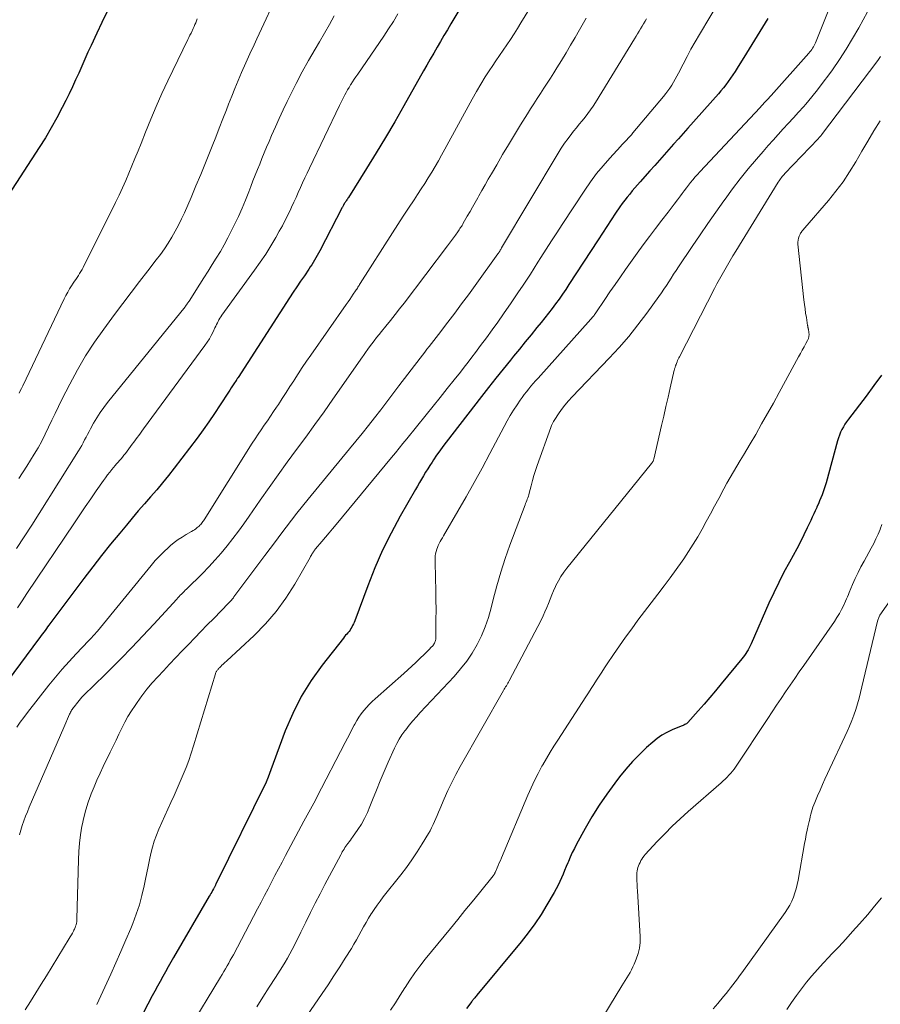
# Model space of a CAD drawing. Units: feet. Extents: x 2015000 to 2020026, y 535000 to 540000.
# Drawn here: x 2015637 to 2015756, y 536957 to 537093 of the extents above; entities that cross this region are included whole.
import ezdxf

# ---------------------------------------------------------------- set-up
doc = ezdxf.new("R2010")
doc.units = ezdxf.units.FT
doc.header["$LTSCALE"] = 100
doc.header["$MEASUREMENT"] = 0
doc.layers.add('CONTOUR INDEX', color=32, linetype='Continuous', lineweight=25)
doc.layers.add('CONTOUR INTERMEDIATE', color=40, linetype='Continuous', lineweight=15)

msp = doc.modelspace()

# ---------------------------------------------------------------- linework, layer by layer
at = {"layer": 'CONTOUR INDEX', "flags": 128}
for points, elevation in [([(2015699.81, 537098.25), (2015696.36, 537092.45), (2015695.88, 537091.65), (2015695.4, 537090.84), (2015694.93, 537090.03), (2015694.46, 537089.23), (2015694, 537088.42), (2015693.53, 537087.61), (2015693.07, 537086.79), (2015692.61, 537085.98), (2015689.87, 537081.14), (2015688.62, 537078.97), (2015687.36, 537076.81), (2015686.06, 537074.67), (2015684.75, 537072.54), (2015682.24, 537068.53), (2015682.16, 537068.41), (2015682.09, 537068.3), (2015682.01, 537068.19), (2015681.94, 537068.07), (2015681.86, 537067.97), (2015681.82, 537067.91), (2015681.78, 537067.85), (2015681.75, 537067.79), (2015681.71, 537067.73), (2015681.67, 537067.68), (2015681.63, 537067.62), (2015681.6, 537067.56), (2015681.56, 537067.5), (2015681.54, 537067.46), (2015681.49, 537067.37), (2015681.45, 537067.29), (2015681.4, 537067.21), (2015681.36, 537067.13), (2015678.29, 537061.16), (2015678.12, 537060.84), (2015677.94, 537060.51), (2015677.76, 537060.2), (2015677.57, 537059.88), (2015677.38, 537059.57), (2015677.18, 537059.25), (2015676.98, 537058.95), (2015676.77, 537058.64), (2015676.16, 537057.74), (2015675.64, 537056.98), (2015675.14, 537056.22), (2015674.63, 537055.45), (2015674.13, 537054.69), (2015667.03, 537043.72), (2015667, 537043.66), (2015666.96, 537043.61), (2015666.93, 537043.56), (2015666.89, 537043.5), (2015666.86, 537043.45), (2015666.82, 537043.39), (2015666.79, 537043.34), (2015666.75, 537043.28), (2015666.45, 537042.82), (2015666.27, 537042.54), (2015666.08, 537042.25), (2015665.9, 537041.97), (2015665.71, 537041.68), (2015664.56, 537039.91), (2015663.79, 537038.75), (2015663, 537037.6), (2015662.19, 537036.47), (2015661.36, 537035.35), (2015658.2, 537031.18), (2015657.42, 537030.17), (2015656.62, 537029.17), (2015655.8, 537028.19), (2015654.96, 537027.22), (2015654.11, 537026.26), (2015653.27, 537025.3), (2015652.44, 537024.32), (2015651.62, 537023.34), (2015650.71, 537022.25), (2015649.45, 537020.7), (2015648.2, 537019.15), (2015646.98, 537017.57), (2015645.77, 537015.98), (2015640.95, 537009.54), (2015640.77, 537009.3), (2015640.59, 537009.06), (2015640.41, 537008.82), (2015640.23, 537008.58), (2015640.04, 537008.34), (2015639.86, 537008.1), (2015639.68, 537007.86), (2015639.5, 537007.62), (2015631.11, 536996.31)], 820), ([(2015648.92, 537094.1), (2015648.25, 537092.65), (2015647.57, 537091.2), (2015646.77, 537089.49), (2015646.33, 537088.55), (2015645.9, 537087.6), (2015645.48, 537086.64), (2015645.06, 537085.69), (2015644.63, 537084.73), (2015644.2, 537083.78), (2015643.75, 537082.84), (2015643.28, 537081.91), (2015642.78, 537080.92), (2015642.04, 537079.51), (2015641.26, 537078.12), (2015640.45, 537076.75), (2015639.6, 537075.4), (2015635.36, 537068.9)], 840), ([(2015740.06, 537093.21), (2015739.34, 537092.01), (2015738.61, 537090.82), (2015737.87, 537089.63), (2015737.13, 537088.44), (2015735.83, 537086.34), (2015735.54, 537085.88), (2015735.24, 537085.42), (2015734.93, 537084.97), (2015734.61, 537084.52), (2015734.29, 537084.07), (2015733.95, 537083.64), (2015733.6, 537083.22), (2015733.25, 537082.8), (2015729.05, 537078.08), (2015728.39, 537077.34), (2015727.74, 537076.6), (2015727.08, 537075.86), (2015726.43, 537075.13), (2015725.78, 537074.39), (2015725.12, 537073.65), (2015724.47, 537072.92), (2015723.81, 537072.18), (2015722.48, 537070.69), (2015722.11, 537070.27), (2015721.74, 537069.85), (2015721.38, 537069.43), (2015721.02, 537069), (2015720.67, 537068.57), (2015720.33, 537068.13), (2015720, 537067.68), (2015719.68, 537067.23), (2015719.08, 537066.34), (2015718.46, 537065.43), (2015717.85, 537064.52), (2015717.25, 537063.6), (2015716.65, 537062.69), (2015712.64, 537056.51), (2015712.2, 537055.84), (2015711.74, 537055.17), (2015711.28, 537054.51), (2015710.8, 537053.86), (2015710.32, 537053.21), (2015709.83, 537052.57), (2015709.33, 537051.93), (2015708.82, 537051.3), (2015708.23, 537050.58), (2015707.42, 537049.59), (2015706.62, 537048.6), (2015705.81, 537047.61), (2015705.01, 537046.62), (2015704.59, 537046.1), (2015703.58, 537044.85), (2015702.57, 537043.59), (2015701.57, 537042.33), (2015700.58, 537041.06), (2015695.71, 537034.79), (2015695.26, 537034.19), (2015694.82, 537033.59), (2015694.39, 537032.98), (2015693.98, 537032.36), (2015693.77, 537032.03), (2015693.47, 537031.57), (2015693.17, 537031.1), (2015692.88, 537030.63), (2015692.59, 537030.15), (2015692.31, 537029.68), (2015692.03, 537029.2), (2015691.75, 537028.72), (2015691.48, 537028.24), (2015689.39, 537024.58), (2015688.13, 537022.24), (2015686.95, 537019.87), (2015685.89, 537017.44), (2015684.9, 537014.97), (2015683.1, 537010.15), (2015683.02, 537009.93), (2015682.92, 537009.71), (2015682.82, 537009.49), (2015682.71, 537009.27), (2015682.59, 537009.06), (2015682.46, 537008.86), (2015682.32, 537008.68), (2015682.16, 537008.49), (2015682, 537008.32), (2015681.85, 537008.14), (2015681.69, 537007.96), (2015681.54, 537007.77), (2015678.6, 537004.02), (2015677.08, 537001.9), (2015675.71, 536999.69), (2015674.55, 536997.37), (2015673.53, 536994.97), (2015671.03, 536988.23), (2015671.01, 536988.18), (2015670.99, 536988.12), (2015670.97, 536988.07), (2015670.95, 536988.01), (2015670.9, 536987.91), (2015670.88, 536987.87), (2015663.97, 536973.84), (2015663.93, 536973.75), (2015663.89, 536973.67), (2015663.85, 536973.59), (2015663.8, 536973.5), (2015663.76, 536973.42), (2015663.72, 536973.33), (2015663.67, 536973.25), (2015663.63, 536973.17), (2015663.5, 536972.94), (2015663.39, 536972.74), (2015663.28, 536972.54), (2015663.17, 536972.34), (2015663.05, 536972.15), (2015658.13, 536963.72), (2015657.75, 536963.07), (2015657.37, 536962.41), (2015657, 536961.75), (2015656.63, 536961.08), (2015656.26, 536960.42), (2015655.9, 536959.75), (2015655.54, 536959.08), (2015655.19, 536958.41), (2015653.98, 536956.11)], 800), ([(2015755.72, 537044.04), (2015754.7, 537042.58), (2015753.63, 537041.13), (2015751.17, 537037.93), (2015750.93, 537037.6), (2015750.69, 537037.25), (2015750.48, 537036.89), (2015750.28, 537036.52), (2015750.1, 537036.14), (2015749.93, 537035.76), (2015749.8, 537035.36), (2015749.67, 537034.96), (2015748.11, 537029.18), (2015747.99, 537028.75), (2015747.85, 537028.33), (2015747.71, 537027.91), (2015747.55, 537027.5), (2015747.38, 537027.09), (2015747.2, 537026.68), (2015747.03, 537026.27), (2015746.84, 537025.87), (2015746.8, 537025.78), (2015746.6, 537025.33), (2015746.39, 537024.89), (2015746.18, 537024.44), (2015745.98, 537023.99), (2015745.49, 537022.95), (2015745.03, 537021.98), (2015744.56, 537021.03), (2015744.06, 537020.08), (2015743.55, 537019.14), (2015743.04, 537018.24), (2015742.28, 537016.85), (2015741.56, 537015.44), (2015740.87, 537014.01), (2015740.21, 537012.57), (2015737.75, 537006.95), (2015737.62, 537006.68), (2015737.49, 537006.41), (2015737.34, 537006.14), (2015737.19, 537005.88), (2015737.03, 537005.63), (2015736.86, 537005.38), (2015736.68, 537005.14), (2015736.49, 537004.9), (2015733.63, 537001.43), (2015732.86, 537000.5), (2015732.07, 536999.57), (2015731.27, 536998.66), (2015730.47, 536997.74), (2015729.03, 536996.13), (2015728.94, 536996.03), (2015728.84, 536995.95), (2015728.73, 536995.88), (2015728.61, 536995.82), (2015728.49, 536995.76), (2015728.37, 536995.71), (2015728.25, 536995.66), (2015728.13, 536995.61), (2015726.88, 536995.1), (2015726.16, 536994.76), (2015725.46, 536994.38), (2015724.81, 536993.92), (2015724.19, 536993.42), (2015723.34, 536992.65), (2015722.35, 536991.71), (2015721.39, 536990.73), (2015720.49, 536989.69), (2015719.63, 536988.63), (2015718.98, 536987.77), (2015717.87, 536986.25), (2015716.81, 536984.7), (2015715.82, 536983.11), (2015714.88, 536981.48), (2015713.7, 536979.35), (2015713.39, 536978.76), (2015713.09, 536978.17), (2015712.82, 536977.57), (2015712.56, 536976.96), (2015712.48, 536976.78), (2015712.27, 536976.26), (2015712.05, 536975.73), (2015711.84, 536975.21), (2015711.62, 536974.69), (2015711.4, 536974.18), (2015711.16, 536973.67), (2015710.9, 536973.17), (2015710.62, 536972.68), (2015709.61, 536970.97), (2015708.79, 536969.65), (2015707.93, 536968.35), (2015707.01, 536967.1), (2015706.04, 536965.88), (2015699.94, 536958.51), (2015699.85, 536958.39), (2015699.75, 536958.28), (2015699.66, 536958.17), (2015699.56, 536958.05), (2015699.51, 536958), (2015699.44, 536957.91), (2015699.37, 536957.82), (2015699.3, 536957.73), (2015699.23, 536957.64), (2015698.52, 536956.68)], 780)]:
    msp.add_lwpolyline(points, dxfattribs=dict(at, elevation=elevation))
at = {"layer": 'CONTOUR INTERMEDIATE', "flags": 128}
for points, elevation in [([(2015675.95, 537104.05), (2015669.63, 537090.42), (2015669.44, 537090), (2015669.24, 537089.59), (2015669.05, 537089.17), (2015668.85, 537088.75), (2015668.65, 537088.34), (2015668.46, 537087.92), (2015668.27, 537087.5), (2015668.09, 537087.08), (2015667.51, 537085.75), (2015667.04, 537084.66), (2015666.58, 537083.57), (2015666.14, 537082.48), (2015665.7, 537081.37), (2015665.41, 537080.63), (2015664.92, 537079.36), (2015664.43, 537078.1), (2015663.94, 537076.84), (2015663.44, 537075.58), (2015663.17, 537074.89), (2015662.53, 537073.29), (2015661.88, 537071.69), (2015661.21, 537070.11), (2015660.54, 537068.52), (2015659.62, 537066.42), (2015659.23, 537065.56), (2015658.81, 537064.7), (2015658.36, 537063.87), (2015657.89, 537063.04), (2015657.39, 537062.24), (2015656.87, 537061.45), (2015656.32, 537060.68), (2015655.75, 537059.92), (2015654.58, 537058.43), (2015653.42, 537056.93), (2015652.26, 537055.43), (2015651.12, 537053.91), (2015649.99, 537052.39), (2015648.51, 537050.38), (2015647.22, 537048.55), (2015646, 537046.67), (2015644.87, 537044.74), (2015643.81, 537042.77), (2015642.73, 537040.65), (2015642.26, 537039.7), (2015641.8, 537038.75), (2015641.34, 537037.8), (2015640.9, 537036.84), (2015640.44, 537035.88), (2015639.97, 537034.94), (2015639.45, 537034.02), (2015638.91, 537033.11), (2015637.89, 537031.46), (2015636.81, 537029.75)], 832), ([(2015750.1, 537098.5), (2015746.63, 537089.86), (2015746.54, 537089.66), (2015746.45, 537089.47), (2015746.35, 537089.29), (2015746.23, 537089.11), (2015746.11, 537088.93), (2015745.99, 537088.76), (2015745.85, 537088.59), (2015745.71, 537088.43), (2015740.52, 537082.6), (2015740.33, 537082.39), (2015740.14, 537082.18), (2015739.95, 537081.98), (2015739.76, 537081.77), (2015739.57, 537081.56), (2015739.37, 537081.35), (2015739.18, 537081.15), (2015738.99, 537080.94), (2015730.69, 537072.07), (2015730.36, 537071.71), (2015730.04, 537071.35), (2015729.73, 537070.98), (2015729.42, 537070.61), (2015729.12, 537070.23), (2015728.83, 537069.85), (2015728.53, 537069.46), (2015728.25, 537069.07), (2015728, 537068.74), (2015727.59, 537068.18), (2015727.17, 537067.62), (2015726.75, 537067.07), (2015726.33, 537066.52), (2015725.44, 537065.38), (2015724.58, 537064.25), (2015723.73, 537063.12), (2015722.89, 537061.98), (2015722.06, 537060.83), (2015720.46, 537058.6), (2015719.74, 537057.57), (2015719.01, 537056.54), (2015718.3, 537055.51), (2015717.59, 537054.46), (2015716.34, 537052.6), (2015716.26, 537052.49), (2015716.18, 537052.38), (2015716.1, 537052.27), (2015716.02, 537052.16), (2015715.93, 537052.05), (2015715.84, 537051.95), (2015715.75, 537051.84), (2015715.66, 537051.74), (2015708.38, 537043.6), (2015708.05, 537043.23), (2015707.73, 537042.86), (2015707.41, 537042.49), (2015707.09, 537042.12), (2015706.78, 537041.74), (2015706.48, 537041.35), (2015706.19, 537040.95), (2015705.9, 537040.55), (2015705.48, 537039.93), (2015705.01, 537039.21), (2015704.55, 537038.47), (2015704.12, 537037.72), (2015703.7, 537036.96), (2015701.73, 537033.21), (2015700.66, 537031.2), (2015699.58, 537029.21), (2015698.46, 537027.23), (2015697.33, 537025.25), (2015695.34, 537021.84), (2015695.19, 537021.58), (2015695.04, 537021.32), (2015694.9, 537021.07), (2015694.75, 537020.81), (2015694.62, 537020.54), (2015694.5, 537020.27), (2015694.41, 537020), (2015694.32, 537019.71), (2015694.32, 537019.69), (2015694.25, 537019.39), (2015694.21, 537019.09), (2015694.19, 537018.79), (2015694.18, 537018.48), (2015694.26, 537015.9), (2015694.29, 537014.49), (2015694.31, 537013.08), (2015694.32, 537011.67), (2015694.31, 537010.26), (2015694.29, 537007.73), (2015694.28, 537007.59), (2015694.26, 537007.45), (2015694.22, 537007.31), (2015694.17, 537007.18), (2015694.1, 537007.06), (2015694.03, 537006.93), (2015693.95, 537006.82), (2015693.86, 537006.71), (2015693.62, 537006.46), (2015693.41, 537006.23), (2015693.19, 537006), (2015692.97, 537005.77), (2015692.74, 537005.55), (2015692.1, 537004.93), (2015691.55, 537004.4), (2015691, 537003.88), (2015690.43, 537003.37), (2015689.87, 537002.86), (2015685.91, 536999.39), (2015685.5, 536999.01), (2015685.1, 536998.61), (2015684.71, 536998.2), (2015684.34, 536997.78), (2015684, 536997.33), (2015683.67, 536996.87), (2015683.38, 536996.39), (2015683.11, 536995.9), (2015683.02, 536995.73), (2015682.72, 536995.14), (2015682.42, 536994.55), (2015682.11, 536993.96), (2015681.81, 536993.38), (2015677.9, 536985.84), (2015677.68, 536985.42), (2015677.46, 536985), (2015677.23, 536984.59), (2015677, 536984.17), (2015676.76, 536983.76), (2015676.53, 536983.35), (2015676.31, 536982.93), (2015676.08, 536982.51), (2015673.56, 536977.79), (2015673.08, 536976.87), (2015672.59, 536975.96), (2015672.11, 536975.04), (2015671.64, 536974.12), (2015671.16, 536973.2), (2015670.68, 536972.28), (2015670.2, 536971.36), (2015669.72, 536970.44), (2015666.37, 536964.1), (2015666.16, 536963.71), (2015665.95, 536963.32), (2015665.73, 536962.93), (2015665.51, 536962.54), (2015665.29, 536962.15), (2015665.06, 536961.77), (2015664.83, 536961.38), (2015664.6, 536961), (2015660.13, 536953.66)], 796), ([(2015707.78, 537095.52), (2015706.03, 537092.6), (2015705.55, 537091.83), (2015705.07, 537091.07), (2015704.58, 537090.32), (2015704.07, 537089.58), (2015703.56, 537088.84), (2015703.05, 537088.09), (2015702.55, 537087.35), (2015702.05, 537086.6), (2015701.75, 537086.13), (2015701.11, 537085.14), (2015700.5, 537084.14), (2015699.9, 537083.12), (2015699.32, 537082.09), (2015695.53, 537075.17), (2015695.09, 537074.37), (2015694.65, 537073.58), (2015694.19, 537072.8), (2015693.72, 537072.02), (2015693.25, 537071.24), (2015692.77, 537070.47), (2015692.28, 537069.7), (2015691.78, 537068.94), (2015691.28, 537068.2), (2015690.54, 537067.06), (2015689.79, 537065.93), (2015689.06, 537064.79), (2015688.32, 537063.64), (2015683.86, 537056.64), (2015683.78, 537056.52), (2015683.71, 537056.4), (2015683.63, 537056.27), (2015683.55, 537056.15), (2015683.47, 537056.02), (2015683.39, 537055.9), (2015683.31, 537055.78), (2015683.23, 537055.66), (2015682.91, 537055.18), (2015682.67, 537054.82), (2015682.42, 537054.47), (2015682.18, 537054.11), (2015681.93, 537053.75), (2015677.04, 537046.78), (2015676.46, 537045.93), (2015675.88, 537045.08), (2015675.32, 537044.22), (2015674.76, 537043.35), (2015674.71, 537043.26), (2015674.18, 537042.44), (2015673.65, 537041.62), (2015673.12, 537040.8), (2015672.58, 537039.99), (2015672.33, 537039.61), (2015671.91, 537038.99), (2015671.49, 537038.36), (2015671.06, 537037.74), (2015670.63, 537037.13), (2015670.21, 537036.5), (2015669.79, 537035.88), (2015669.38, 537035.25), (2015668.97, 537034.62), (2015662.36, 537024.09), (2015662.27, 537023.95), (2015662.18, 537023.82), (2015662.08, 537023.68), (2015661.98, 537023.55), (2015661.88, 537023.43), (2015661.77, 537023.31), (2015661.65, 537023.19), (2015661.52, 537023.09), (2015661.4, 537022.99), (2015661.21, 537022.85), (2015661.01, 537022.71), (2015660.81, 537022.58), (2015660.6, 537022.46), (2015659.86, 537022.05), (2015659.3, 537021.7), (2015658.75, 537021.34), (2015658.22, 537020.94), (2015657.71, 537020.52), (2015657.41, 537020.26), (2015656.78, 537019.67), (2015656.17, 537019.07), (2015655.59, 537018.44), (2015655.03, 537017.78), (2015647.62, 537008.71), (2015647.47, 537008.53), (2015647.33, 537008.36), (2015647.18, 537008.19), (2015647.02, 537008.02), (2015646.87, 537007.85), (2015646.71, 537007.69), (2015646.56, 537007.52), (2015646.4, 537007.36), (2015644.72, 537005.6), (2015643.73, 537004.55), (2015642.77, 537003.47), (2015641.84, 537002.37), (2015640.93, 537001.25), (2015637.97, 536997.48), (2015637.47, 536996.82), (2015636.99, 536996.15), (2015636.53, 536995.46)], 816), ([(2015733.49, 537095.83), (2015730.63, 537091.01), (2015730.04, 537090), (2015729.47, 537088.98), (2015728.92, 537087.95), (2015728.38, 537086.92), (2015727.76, 537085.69), (2015727.54, 537085.27), (2015727.31, 537084.85), (2015727.07, 537084.43), (2015726.81, 537084.02), (2015726.55, 537083.62), (2015726.27, 537083.23), (2015725.98, 537082.85), (2015725.68, 537082.47), (2015721.47, 537077.42), (2015721.26, 537077.18), (2015721.05, 537076.94), (2015720.83, 537076.71), (2015720.61, 537076.47), (2015720.39, 537076.24), (2015720.17, 537076.01), (2015719.95, 537075.78), (2015719.73, 537075.54), (2015718.27, 537073.95), (2015717.34, 537072.9), (2015716.46, 537071.82), (2015715.62, 537070.7), (2015714.83, 537069.55), (2015711.7, 537064.8), (2015710.96, 537063.67), (2015710.23, 537062.53), (2015709.5, 537061.39), (2015708.77, 537060.24), (2015708.37, 537059.61), (2015707.85, 537058.78), (2015707.32, 537057.95), (2015706.79, 537057.13), (2015706.25, 537056.31), (2015705.7, 537055.49), (2015705.15, 537054.68), (2015704.6, 537053.87), (2015704.04, 537053.06), (2015703.62, 537052.46), (2015702.85, 537051.35), (2015702.07, 537050.26), (2015701.27, 537049.17), (2015700.47, 537048.09), (2015699.77, 537047.16), (2015699.25, 537046.48), (2015698.73, 537045.8), (2015698.2, 537045.13), (2015697.67, 537044.45), (2015696.81, 537043.37), (2015695.85, 537042.16), (2015694.88, 537040.95), (2015693.91, 537039.74), (2015692.94, 537038.53), (2015690.28, 537035.22), (2015689.76, 537034.58), (2015689.24, 537033.94), (2015688.71, 537033.3), (2015688.19, 537032.66), (2015680.54, 537023.43), (2015680.06, 537022.84), (2015679.57, 537022.26), (2015679.08, 537021.68), (2015678.59, 537021.1), (2015677.72, 537020.07), (2015677.66, 537020.01), (2015677.61, 537019.94), (2015677.55, 537019.88), (2015677.5, 537019.81), (2015677.45, 537019.74), (2015677.4, 537019.67), (2015677.36, 537019.6), (2015677.31, 537019.53), (2015677.24, 537019.41), (2015677.17, 537019.27), (2015677.09, 537019.14), (2015677.01, 537019), (2015676.94, 537018.87), (2015674.83, 537015.18), (2015673.61, 537013.26), (2015672.29, 537011.43), (2015670.81, 537009.73), (2015669.22, 537008.12), (2015665.46, 537004.62), (2015665.36, 537004.53), (2015665.25, 537004.43), (2015665.15, 537004.34), (2015665.04, 537004.24), (2015665, 537004.21), (2015664.91, 537004.13), (2015664.83, 537004.05), (2015664.75, 537003.97), (2015664.67, 537003.89), (2015664.59, 537003.81), (2015664.51, 537003.72), (2015664.43, 537003.64), (2015664.36, 537003.56), (2015664.28, 537003.47), (2015664.21, 537003.4), (2015664.15, 537003.33), (2015664.1, 537003.25), (2015664.04, 537003.17), (2015664, 537003.09), (2015663.95, 537003), (2015663.92, 537002.91), (2015663.89, 537002.82), (2015660.89, 536992.9), (2015660.57, 536991.9), (2015660.23, 536990.9), (2015659.86, 536989.92), (2015659.46, 536988.95), (2015659.05, 536987.98), (2015658.63, 536987.02), (2015658.2, 536986.06), (2015657.77, 536985.1), (2015656.11, 536981.43), (2015655.77, 536980.6), (2015655.46, 536979.76), (2015655.21, 536978.91), (2015654.99, 536978.04), (2015654.8, 536977.16), (2015654.61, 536976.28), (2015654.43, 536975.4), (2015654.25, 536974.52), (2015654.07, 536973.61), (2015653.76, 536972.28), (2015653.41, 536970.97), (2015652.98, 536969.68), (2015652.5, 536968.41), (2015652.23, 536967.73), (2015651.56, 536966.14), (2015650.88, 536964.54), (2015650.18, 536962.96), (2015649.47, 536961.39), (2015647.55, 536957.23)], 804), ([(2015754.41, 537095.24), (2015752.6, 537091.92), (2015751.75, 537090.44), (2015750.87, 537088.97), (2015749.94, 537087.54), (2015748.97, 537086.13), (2015748.48, 537085.44), (2015747.71, 537084.41), (2015746.93, 537083.39), (2015746.12, 537082.39), (2015745.3, 537081.41), (2015744.97, 537081.04), (2015744.29, 537080.27), (2015743.59, 537079.49), (2015742.89, 537078.73), (2015742.19, 537077.97), (2015741.48, 537077.21), (2015740.79, 537076.44), (2015740.1, 537075.67), (2015739.42, 537074.88), (2015738.49, 537073.8), (2015737.37, 537072.46), (2015736.27, 537071.1), (2015735.21, 537069.71), (2015734.18, 537068.31), (2015733.99, 537068.05), (2015732.89, 537066.49), (2015731.8, 537064.93), (2015730.72, 537063.36), (2015729.65, 537061.78), (2015727.76, 537058.96), (2015727.42, 537058.45), (2015727.08, 537057.93), (2015726.74, 537057.41), (2015726.41, 537056.9), (2015726.08, 537056.38), (2015725.74, 537055.87), (2015725.38, 537055.36), (2015725.03, 537054.86), (2015723.37, 537052.57), (2015722.15, 537050.95), (2015720.89, 537049.37), (2015719.56, 537047.85), (2015718.19, 537046.36), (2015713.09, 537041.05), (2015712.58, 537040.49), (2015712.09, 537039.9), (2015711.63, 537039.29), (2015711.19, 537038.67), (2015710.7, 537037.92), (2015710.53, 537037.65), (2015710.38, 537037.37), (2015710.25, 537037.07), (2015710.13, 537036.78), (2015708.28, 537031.58), (2015708.04, 537030.88), (2015707.82, 537030.18), (2015707.61, 537029.47), (2015707.42, 537028.75), (2015707.17, 537027.73), (2015707.11, 537027.53), (2015707.05, 537027.32), (2015706.98, 537027.12), (2015706.9, 537026.92), (2015706.82, 537026.72), (2015706.74, 537026.52), (2015706.67, 537026.32), (2015706.59, 537026.12), (2015704.51, 537020.58), (2015703.85, 537018.73), (2015703.24, 537016.86), (2015702.69, 537014.98), (2015702.19, 537013.08), (2015701.91, 537011.91), (2015701.54, 537010.6), (2015701.1, 537009.32), (2015700.57, 537008.08), (2015699.98, 537006.86), (2015699.29, 537005.69), (2015698.55, 537004.56), (2015697.71, 537003.5), (2015696.82, 537002.47), (2015692.14, 536997.49), (2015691.62, 536996.91), (2015691.1, 536996.33), (2015690.61, 536995.73), (2015690.13, 536995.11), (2015690.03, 536994.98), (2015689.62, 536994.42), (2015689.25, 536993.83), (2015688.91, 536993.22), (2015688.61, 536992.59), (2015687.73, 536990.64), (2015687.17, 536989.36), (2015686.62, 536988.07), (2015686.09, 536986.77), (2015685.57, 536985.46), (2015685.21, 536984.52), (2015684.86, 536983.69), (2015684.47, 536982.89), (2015684.03, 536982.11), (2015683.55, 536981.36), (2015682.82, 536980.31), (2015682.67, 536980.1), (2015682.51, 536979.89), (2015682.36, 536979.68), (2015682.2, 536979.48), (2015682.16, 536979.43), (2015682.02, 536979.25), (2015681.89, 536979.06), (2015681.76, 536978.87), (2015681.63, 536978.67), (2015681.51, 536978.47), (2015681.39, 536978.27), (2015681.28, 536978.07), (2015681.17, 536977.87), (2015679, 536973.78), (2015678.33, 536972.49), (2015677.67, 536971.2), (2015677.02, 536969.9), (2015676.38, 536968.6), (2015675.69, 536967.19), (2015675.4, 536966.59), (2015675.1, 536965.99), (2015674.8, 536965.4), (2015674.49, 536964.8), (2015674.17, 536964.21), (2015673.84, 536963.63), (2015673.5, 536963.05), (2015673.15, 536962.49), (2015672.16, 536960.94), (2015671.31, 536959.6), (2015670.45, 536958.25), (2015669.6, 536956.91)], 792), ([(2015680.29, 537093.57), (2015679.61, 537092.38), (2015678.93, 537091.19), (2015678.24, 537090.01), (2015677.64, 537088.97), (2015676.75, 537087.42), (2015675.88, 537085.85), (2015675.05, 537084.26), (2015674.24, 537082.66), (2015673.8, 537081.75), (2015673.24, 537080.59), (2015672.7, 537079.42), (2015672.17, 537078.25), (2015671.65, 537077.06), (2015671.29, 537076.23), (2015670.96, 537075.46), (2015670.64, 537074.69), (2015670.32, 537073.92), (2015670.01, 537073.14), (2015669.69, 537072.37), (2015669.39, 537071.59), (2015669.08, 537070.82), (2015668.78, 537070.04), (2015668.5, 537069.31), (2015668.04, 537068.17), (2015667.57, 537067.04), (2015667.06, 537065.92), (2015666.54, 537064.81), (2015666.09, 537063.89), (2015665.61, 537062.94), (2015665.11, 537062), (2015664.58, 537061.08), (2015664.02, 537060.16), (2015663.46, 537059.26), (2015662.89, 537058.36), (2015662.31, 537057.46), (2015661.74, 537056.56), (2015660.26, 537054.24), (2015660.2, 537054.14), (2015660.13, 537054.04), (2015660.06, 537053.94), (2015660, 537053.84), (2015659.93, 537053.74), (2015659.86, 537053.65), (2015659.78, 537053.55), (2015659.71, 537053.46), (2015649.04, 537040.27), (2015648.51, 537039.58), (2015648.01, 537038.87), (2015647.54, 537038.14), (2015647.1, 537037.39), (2015646.68, 537036.61), (2015646.47, 537036.23), (2015646.27, 537035.85), (2015646.07, 537035.47), (2015645.87, 537035.08), (2015645.67, 537034.7), (2015645.47, 537034.32), (2015645.25, 537033.94), (2015645.02, 537033.58), (2015639.59, 537024.93), (2015638.57, 537023.32), (2015637.53, 537021.71), (2015636.49, 537020.12)], 828), ([(2015689.06, 537093.84), (2015688.43, 537092.81), (2015687.78, 537091.79), (2015687.11, 537090.78), (2015683.52, 537085.53), (2015683.28, 537085.17), (2015683.04, 537084.82), (2015682.8, 537084.46), (2015682.57, 537084.1), (2015682.54, 537084.05), (2015682.33, 537083.71), (2015682.12, 537083.36), (2015681.92, 537083.02), (2015681.73, 537082.67), (2015681.54, 537082.31), (2015681.36, 537081.95), (2015681.18, 537081.59), (2015681, 537081.23), (2015676.86, 537072.55), (2015676.54, 537071.88), (2015676.23, 537071.22), (2015675.92, 537070.55), (2015675.62, 537069.88), (2015675.31, 537069.21), (2015675.01, 537068.54), (2015674.7, 537067.87), (2015674.4, 537067.2), (2015674.28, 537066.96), (2015673.91, 537066.17), (2015673.53, 537065.4), (2015673.13, 537064.63), (2015672.71, 537063.86), (2015672.23, 537063.02), (2015671.55, 537061.86), (2015670.84, 537060.71), (2015670.09, 537059.59), (2015669.31, 537058.49), (2015664.79, 537052.28), (2015664.65, 537052.08), (2015664.52, 537051.87), (2015664.39, 537051.66), (2015664.28, 537051.44), (2015664.17, 537051.22), (2015664.06, 537051), (2015663.95, 537050.77), (2015663.84, 537050.55), (2015663.58, 537049.99), (2015663.33, 537049.5), (2015663.07, 537049.01), (2015662.77, 537048.55), (2015662.45, 537048.09), (2015654, 537036.62), (2015653.77, 537036.31), (2015653.55, 537036.01), (2015653.33, 537035.71), (2015653.11, 537035.4), (2015652.89, 537035.1), (2015652.66, 537034.8), (2015652.44, 537034.49), (2015652.21, 537034.19), (2015651.48, 537033.22), (2015651.28, 537032.98), (2015651.09, 537032.73), (2015650.89, 537032.49), (2015650.68, 537032.25), (2015650.47, 537032.02), (2015650.27, 537031.78), (2015650.06, 537031.54), (2015649.86, 537031.3), (2015649.64, 537031.03), (2015649.33, 537030.65), (2015649.03, 537030.26), (2015648.74, 537029.87), (2015648.45, 537029.47), (2015647.48, 537028.08), (2015646.71, 537026.98), (2015645.95, 537025.88), (2015645.2, 537024.77), (2015644.45, 537023.66), (2015637.92, 537013.9), (2015637.26, 537012.92), (2015636.59, 537011.94)], 824), ([(2015661.37, 537093.17), (2015661.28, 537092.89), (2015661.19, 537092.62), (2015661.08, 537092.36), (2015660.97, 537092.09), (2015660.85, 537091.84), (2015660.73, 537091.58), (2015660.69, 537091.49), (2015660.54, 537091.2), (2015660.39, 537090.9), (2015660.24, 537090.6), (2015660.1, 537090.3), (2015657.35, 537084.61), (2015656.53, 537082.86), (2015655.73, 537081.09), (2015654.98, 537079.31), (2015654.25, 537077.52), (2015653.64, 537075.98), (2015653.23, 537074.95), (2015652.81, 537073.92), (2015652.39, 537072.9), (2015651.97, 537071.87), (2015651.53, 537070.85), (2015651.08, 537069.84), (2015650.61, 537068.84), (2015650.12, 537067.84), (2015645.66, 537058.88), (2015645.51, 537058.59), (2015645.35, 537058.31), (2015645.18, 537058.04), (2015645, 537057.77), (2015644.82, 537057.5), (2015644.64, 537057.23), (2015644.46, 537056.97), (2015644.29, 537056.7), (2015644.07, 537056.36), (2015643.8, 537055.92), (2015643.54, 537055.47), (2015643.29, 537055.01), (2015643.06, 537054.55), (2015637.34, 537042.53), (2015637.18, 537042.19), (2015637, 537041.86), (2015636.82, 537041.53)], 836), ([(2015715.03, 537093.25), (2015714.1, 537091.66), (2015713.49, 537090.6), (2015712.87, 537089.54), (2015712.24, 537088.48), (2015711.6, 537087.43), (2015710.96, 537086.38), (2015710.55, 537085.71), (2015710.1, 537085), (2015709.65, 537084.29), (2015709.2, 537083.58), (2015708.73, 537082.87), (2015708.27, 537082.17), (2015707.82, 537081.46), (2015707.36, 537080.75), (2015706.92, 537080.04), (2015705.98, 537078.54), (2015705.14, 537077.17), (2015704.31, 537075.8), (2015703.49, 537074.43), (2015702.68, 537073.04), (2015701.96, 537071.79), (2015701.52, 537071.03), (2015701.08, 537070.27), (2015700.65, 537069.5), (2015700.22, 537068.73), (2015700.07, 537068.47), (2015699.72, 537067.83), (2015699.36, 537067.2), (2015699, 537066.57), (2015698.63, 537065.94), (2015698.08, 537064.99), (2015697.99, 537064.83), (2015697.9, 537064.68), (2015697.81, 537064.53), (2015697.71, 537064.38), (2015697.61, 537064.23), (2015697.52, 537064.08), (2015697.42, 537063.93), (2015697.32, 537063.79), (2015696.99, 537063.32), (2015696.73, 537062.95), (2015696.46, 537062.57), (2015696.18, 537062.21), (2015695.91, 537061.84), (2015689.9, 537053.97), (2015689.28, 537053.17), (2015688.66, 537052.37), (2015688.03, 537051.57), (2015687.4, 537050.78), (2015686.81, 537050.06), (2015686.47, 537049.63), (2015686.13, 537049.2), (2015685.79, 537048.76), (2015685.46, 537048.33), (2015685.01, 537047.73), (2015684.91, 537047.59), (2015684.8, 537047.45), (2015684.7, 537047.3), (2015684.6, 537047.15), (2015684.5, 537047.01), (2015684.4, 537046.86), (2015684.3, 537046.71), (2015684.2, 537046.57), (2015680.11, 537040.72), (2015678.87, 537038.96), (2015677.62, 537037.22), (2015676.35, 537035.48), (2015675.08, 537033.75), (2015673.81, 537032.02), (2015672.54, 537030.29), (2015671.3, 537028.54), (2015670.07, 537026.78), (2015668.54, 537024.57), (2015667.81, 537023.53), (2015667.06, 537022.5), (2015666.29, 537021.48), (2015665.51, 537020.48), (2015664.71, 537019.49), (2015663.88, 537018.53), (2015663.01, 537017.6), (2015662.12, 537016.69), (2015659.92, 537014.52), (2015659.75, 537014.35), (2015659.57, 537014.18), (2015659.4, 537014), (2015659.23, 537013.83), (2015659.06, 537013.66), (2015658.89, 537013.48), (2015658.72, 537013.3), (2015658.56, 537013.12), (2015655.39, 537009.66), (2015653.89, 537008.05), (2015652.38, 537006.46), (2015650.84, 537004.89), (2015649.28, 537003.34), (2015646.57, 537000.69), (2015646.36, 537000.48), (2015646.14, 537000.27), (2015645.93, 537000.05), (2015645.71, 536999.83), (2015645.5, 536999.61), (2015645.3, 536999.39), (2015645.1, 536999.16), (2015644.91, 536998.92), (2015644.41, 536998.29), (2015644.32, 536998.17), (2015644.23, 536998.05), (2015644.15, 536997.93), (2015644.07, 536997.8), (2015644, 536997.67), (2015643.93, 536997.54), (2015643.86, 536997.4), (2015643.8, 536997.27), (2015643, 536995.44), (2015642.54, 536994.38), (2015642.08, 536993.33), (2015641.63, 536992.27), (2015641.17, 536991.22), (2015638.24, 536984.44), (2015637.98, 536983.81), (2015637.73, 536983.19), (2015637.49, 536982.55), (2015637.26, 536981.92), (2015637.06, 536981.27), (2015636.87, 536980.63)], 812), ([(2015723.35, 537093.17), (2015723.14, 537092.82), (2015722.93, 537092.48), (2015722.73, 537092.13), (2015722.52, 537091.79), (2015722.31, 537091.44), (2015722.11, 537091.1), (2015721.9, 537090.76), (2015721.69, 537090.41), (2015716.3, 537081.62), (2015715.96, 537081.1), (2015715.61, 537080.59), (2015715.24, 537080.09), (2015714.86, 537079.6), (2015714.47, 537079.11), (2015714.07, 537078.63), (2015713.68, 537078.14), (2015713.29, 537077.66), (2015713.03, 537077.34), (2015712.53, 537076.68), (2015712.04, 537076.02), (2015711.58, 537075.33), (2015711.15, 537074.63), (2015703.36, 537061.59), (2015703.3, 537061.48), (2015703.23, 537061.36), (2015703.16, 537061.24), (2015703.1, 537061.13), (2015702.98, 537060.93), (2015702.97, 537060.91), (2015702.96, 537060.89), (2015702.95, 537060.87), (2015702.94, 537060.86), (2015702.9, 537060.79), (2015702.89, 537060.77), (2015702.87, 537060.76), (2015702.86, 537060.74), (2015702.85, 537060.73), (2015699.7, 537056.39), (2015698.77, 537055.11), (2015697.83, 537053.84), (2015696.89, 537052.57), (2015695.93, 537051.31), (2015694.64, 537049.62), (2015694.33, 537049.21), (2015694.02, 537048.8), (2015693.7, 537048.4), (2015693.38, 537047.99), (2015693.06, 537047.59), (2015692.75, 537047.18), (2015692.43, 537046.78), (2015692.12, 537046.37), (2015689.21, 537042.54), (2015688.37, 537041.44), (2015687.53, 537040.34), (2015686.69, 537039.25), (2015685.84, 537038.15), (2015684.99, 537037.07), (2015684.13, 537035.98), (2015683.26, 537034.91), (2015682.39, 537033.84), (2015676.68, 537026.9), (2015675.9, 537025.95), (2015675.14, 537024.99), (2015674.38, 537024.03), (2015673.64, 537023.05), (2015672.9, 537022.08), (2015672.16, 537021.1), (2015671.43, 537020.12), (2015670.69, 537019.14), (2015666.46, 537013.44), (2015666.37, 537013.33), (2015666.29, 537013.22), (2015666.2, 537013.11), (2015666.1, 537013.01), (2015666.01, 537012.9), (2015665.92, 537012.8), (2015665.82, 537012.7), (2015665.72, 537012.59), (2015663.66, 537010.48), (2015662.78, 537009.59), (2015661.91, 537008.69), (2015661.04, 537007.79), (2015660.17, 537006.88), (2015659.31, 537005.98), (2015658.45, 537005.07), (2015657.59, 537004.16), (2015656.73, 537003.24), (2015655.96, 537002.42), (2015655.2, 537001.57), (2015654.46, 537000.7), (2015653.76, 536999.79), (2015653.09, 536998.87), (2015652.82, 536998.48), (2015652.31, 536997.72), (2015651.84, 536996.95), (2015651.4, 536996.15), (2015650.99, 536995.33), (2015650.6, 536994.51), (2015650.2, 536993.68), (2015649.81, 536992.86), (2015649.41, 536992.04), (2015648.44, 536990.05), (2015648, 536989.12), (2015647.57, 536988.18), (2015647.16, 536987.23), (2015646.77, 536986.28), (2015646.72, 536986.16), (2015646.34, 536985.13), (2015646.01, 536984.09), (2015645.74, 536983.03), (2015645.51, 536981.96), (2015645.49, 536981.81), (2015645.31, 536980.65), (2015645.16, 536979.49), (2015645.07, 536978.33), (2015645.02, 536977.16), (2015644.81, 536969.05), (2015644.8, 536968.84), (2015644.78, 536968.63), (2015644.74, 536968.43), (2015644.69, 536968.23), (2015644.63, 536968.03), (2015644.56, 536967.83), (2015644.48, 536967.64), (2015644.39, 536967.46), (2015644.31, 536967.32), (2015644.18, 536967.07), (2015644.04, 536966.82), (2015643.89, 536966.57), (2015643.74, 536966.32), (2015640.61, 536961.19), (2015639.88, 536960.01), (2015639.15, 536958.83), (2015638.41, 536957.66), (2015637.65, 536956.5)], 808), ([(2015755.62, 537087.98), (2015755.22, 537087.43), (2015747.46, 537077.16), (2015747.41, 537077.09), (2015747.35, 537077.02), (2015747.29, 537076.95), (2015747.23, 537076.88), (2015747.17, 537076.82), (2015747.11, 537076.75), (2015747.05, 537076.68), (2015746.99, 537076.62), (2015742.42, 537071.83), (2015742.3, 537071.69), (2015742.17, 537071.55), (2015742.05, 537071.41), (2015741.93, 537071.26), (2015741.82, 537071.11), (2015741.71, 537070.96), (2015741.61, 537070.8), (2015741.51, 537070.64), (2015735.63, 537061.1), (2015735.25, 537060.47), (2015734.87, 537059.83), (2015734.49, 537059.2), (2015734.12, 537058.56), (2015733.75, 537057.92), (2015733.39, 537057.27), (2015733.04, 537056.62), (2015732.7, 537055.97), (2015727.87, 537046.57), (2015727.79, 537046.4), (2015727.71, 537046.22), (2015727.63, 537046.05), (2015727.56, 537045.87), (2015727.47, 537045.65), (2015727.45, 537045.58), (2015727.42, 537045.51), (2015727.4, 537045.44), (2015727.37, 537045.37), (2015727.35, 537045.31), (2015727.33, 537045.24), (2015727.3, 537045.17), (2015727.28, 537045.1), (2015727.27, 537045.07), (2015727.24, 537044.98), (2015727.21, 537044.89), (2015727.19, 537044.81), (2015727.16, 537044.72), (2015726.61, 537042.29), (2015726.31, 537040.98), (2015726.01, 537039.68), (2015725.71, 537038.37), (2015725.41, 537037.07), (2015724.33, 537032.42), (2015724.31, 537032.34), (2015724.28, 537032.26), (2015724.24, 537032.18), (2015724.2, 537032.11), (2015724.16, 537032.04), (2015724.11, 537031.97), (2015724.06, 537031.9), (2015724.01, 537031.83), (2015712.36, 537017.4), (2015711.93, 537016.83), (2015711.53, 537016.25), (2015711.18, 537015.64), (2015710.85, 537015.01), (2015710.78, 537014.87), (2015710.52, 537014.29), (2015710.27, 537013.72), (2015710.03, 537013.13), (2015709.81, 537012.55), (2015709.58, 537011.96), (2015709.33, 537011.38), (2015709.07, 537010.81), (2015708.79, 537010.25), (2015704.4, 537001.87), (2015704.3, 537001.7), (2015704.21, 537001.53), (2015704.11, 537001.36), (2015704.01, 537001.19), (2015703.91, 537001.03), (2015703.81, 537000.86), (2015703.72, 537000.7), (2015703.62, 537000.53), (2015697.64, 536990.04), (2015697.05, 536988.95), (2015696.48, 536987.85), (2015695.95, 536986.73), (2015695.45, 536985.6), (2015694.84, 536984.17), (2015694.66, 536983.74), (2015694.48, 536983.31), (2015694.29, 536982.88), (2015694.11, 536982.45), (2015693.91, 536982.03), (2015693.71, 536981.61), (2015693.49, 536981.2), (2015693.26, 536980.8), (2015692.4, 536979.37), (2015691.71, 536978.27), (2015691, 536977.19), (2015690.24, 536976.14), (2015689.46, 536975.11), (2015687.03, 536972.06), (2015686.6, 536971.5), (2015686.19, 536970.93), (2015685.79, 536970.35), (2015685.4, 536969.76), (2015685.38, 536969.73), (2015685.02, 536969.14), (2015684.67, 536968.55), (2015684.33, 536967.95), (2015684.01, 536967.34), (2015683.68, 536966.74), (2015683.34, 536966.14), (2015682.99, 536965.55), (2015682.64, 536964.96), (2015681.81, 536963.64), (2015681.03, 536962.41), (2015680.24, 536961.18), (2015679.43, 536959.96), (2015678.6, 536958.75), (2015676.48, 536955.68)], 788), ([(2015755.57, 537079.11), (2015754.7, 537077.71), (2015753.85, 537076.31), (2015753.01, 537074.89), (2015752.19, 537073.46), (2015751.34, 537072.06), (2015750.44, 537070.69), (2015749.46, 537069.38), (2015748.42, 537068.1), (2015745.18, 537064.33), (2015745.09, 537064.23), (2015745, 537064.13), (2015744.91, 537064.03), (2015744.82, 537063.92), (2015744.74, 537063.82), (2015744.66, 537063.71), (2015744.59, 537063.59), (2015744.53, 537063.47), (2015744.4, 537063.19), (2015744.3, 537062.92), (2015744.23, 537062.64), (2015744.21, 537062.36), (2015744.22, 537062.07), (2015745.05, 537054.39), (2015745.12, 537053.78), (2015745.2, 537053.17), (2015745.28, 537052.56), (2015745.38, 537051.95), (2015745.55, 537050.86), (2015745.56, 537050.8), (2015745.58, 537050.73), (2015745.59, 537050.67), (2015745.6, 537050.61), (2015745.61, 537050.55), (2015745.63, 537050.48), (2015745.64, 537050.42), (2015745.65, 537050.36), (2015745.73, 537049.91), (2015745.75, 537049.62), (2015745.73, 537049.35), (2015745.66, 537049.08), (2015745.55, 537048.82), (2015745.32, 537048.4), (2015745.07, 537047.94), (2015744.81, 537047.48), (2015744.56, 537047.01), (2015744.31, 537046.55), (2015741.62, 537041.62), (2015740.83, 537040.17), (2015740.02, 537038.72), (2015739.21, 537037.29), (2015738.39, 537035.85), (2015737.64, 537034.56), (2015737.18, 537033.78), (2015736.72, 537033), (2015736.25, 537032.23), (2015735.78, 537031.46), (2015735.31, 537030.69), (2015734.86, 537029.91), (2015734.42, 537029.12), (2015733.99, 537028.33), (2015733.29, 537027), (2015732.72, 537025.94), (2015732.16, 537024.88), (2015731.58, 537023.82), (2015731.01, 537022.77), (2015730.41, 537021.73), (2015729.79, 537020.7), (2015729.14, 537019.69), (2015728.46, 537018.7), (2015728.23, 537018.36), (2015727.41, 537017.22), (2015726.59, 537016.08), (2015725.75, 537014.95), (2015724.91, 537013.83), (2015722.16, 537010.22), (2015721.29, 537009.05), (2015720.44, 537007.88), (2015719.6, 537006.69), (2015718.78, 537005.5), (2015717.91, 537004.21), (2015717.53, 537003.65), (2015717.16, 537003.08), (2015716.79, 537002.51), (2015716.43, 537001.94), (2015716.07, 537001.37), (2015715.7, 537000.8), (2015715.34, 537000.23), (2015714.97, 536999.66), (2015711.09, 536993.7), (2015710.55, 536992.86), (2015710.03, 536992.01), (2015709.53, 536991.16), (2015709.03, 536990.29), (2015708.92, 536990.08), (2015708.39, 536989.1), (2015707.89, 536988.1), (2015707.42, 536987.1), (2015706.97, 536986.08), (2015703.33, 536977.46), (2015703.19, 536977.11), (2015703.04, 536976.76), (2015702.89, 536976.41), (2015702.74, 536976.07), (2015702.5, 536975.51), (2015702.47, 536975.44), (2015702.44, 536975.37), (2015702.41, 536975.3), (2015702.37, 536975.24), (2015702.33, 536975.17), (2015702.29, 536975.11), (2015702.24, 536975.04), (2015702.2, 536974.98), (2015700.3, 536972.64), (2015699.3, 536971.41), (2015698.3, 536970.18), (2015697.3, 536968.95), (2015696.3, 536967.72), (2015692.83, 536963.47), (2015692.1, 536962.53), (2015691.38, 536961.58), (2015690.71, 536960.59), (2015690.06, 536959.59), (2015690.03, 536959.54), (2015689.38, 536958.51), (2015688.72, 536957.48), (2015688.04, 536956.46)], 784), ([(2015755.79, 537023.44), (2015755.56, 537022.8), (2015755.53, 537022.74), (2015755.26, 537022.09), (2015754.97, 537021.44), (2015754.66, 537020.8), (2015754.33, 537020.17), (2015753.33, 537018.39), (2015752.9, 537017.6), (2015752.5, 537016.79), (2015752.11, 537015.97), (2015751.75, 537015.14), (2015751.3, 537014.06), (2015751.18, 537013.76), (2015751.05, 537013.46), (2015750.92, 537013.17), (2015750.79, 537012.87), (2015750.52, 537012.28), (2015750.23, 537011.7), (2015749.93, 537011.13), (2015749.59, 537010.58), (2015749.24, 537010.04), (2015745.03, 537004), (2015744.4, 537003.09), (2015743.77, 537002.18), (2015743.15, 537001.27), (2015742.52, 537000.36), (2015741.9, 536999.44), (2015741.28, 536998.52), (2015740.67, 536997.61), (2015740.06, 536996.68), (2015735.61, 536989.98), (2015735.4, 536989.68), (2015735.18, 536989.39), (2015734.94, 536989.11), (2015734.7, 536988.84), (2015734.44, 536988.57), (2015734.18, 536988.31), (2015733.91, 536988.06), (2015733.64, 536987.82), (2015729.07, 536983.84), (2015727.96, 536982.84), (2015726.89, 536981.83), (2015725.84, 536980.78), (2015724.82, 536979.71), (2015723.17, 536977.91), (2015723, 536977.71), (2015722.84, 536977.51), (2015722.7, 536977.29), (2015722.56, 536977.07), (2015722.44, 536976.83), (2015722.33, 536976.6), (2015722.24, 536976.37), (2015722.16, 536976.13), (2015722.09, 536975.88), (2015722.05, 536975.64), (2015722.02, 536975.39), (2015722.01, 536975.14), (2015722.02, 536974.74), (2015722.02, 536974.28), (2015722.03, 536973.83), (2015722.05, 536973.38), (2015722.08, 536972.92), (2015722.45, 536966.59), (2015722.45, 536965.79), (2015722.37, 536965.01), (2015722.19, 536964.24), (2015721.93, 536963.49), (2015721.65, 536962.81), (2015721.47, 536962.41), (2015721.28, 536962.02), (2015721.07, 536961.64), (2015720.84, 536961.27), (2015720.61, 536960.9), (2015720.38, 536960.53), (2015720.15, 536960.16), (2015719.92, 536959.79), (2015713.93, 536949.88)], 776), ([(2015760.11, 537017.43), (2015755.5, 537010.92), (2015755.46, 537010.85), (2015755.36, 537010.6), (2015755.31, 537010.48), (2015755.27, 537010.35), (2015755.23, 537010.23), (2015755.2, 537010.1), (2015753.04, 537001.06), (2015752.84, 537000.27), (2015752.64, 536999.48), (2015752.41, 536998.7), (2015752.18, 536997.92), (2015751.93, 536997.15), (2015751.65, 536996.38), (2015751.34, 536995.63), (2015751.01, 536994.89), (2015748.3, 536989.09), (2015747.94, 536988.32), (2015747.6, 536987.55), (2015747.26, 536986.78), (2015746.92, 536986), (2015746.53, 536985.07), (2015746.4, 536984.75), (2015746.29, 536984.43), (2015746.18, 536984.11), (2015746.09, 536983.79), (2015746, 536983.46), (2015745.92, 536983.13), (2015745.84, 536982.8), (2015745.76, 536982.47), (2015745.63, 536981.9), (2015745.5, 536981.28), (2015745.37, 536980.66), (2015745.25, 536980.04), (2015745.14, 536979.42), (2015744.24, 536974.38), (2015744.12, 536973.79), (2015743.97, 536973.2), (2015743.8, 536972.62), (2015743.6, 536972.04), (2015743.36, 536971.49), (2015743.1, 536970.94), (2015742.79, 536970.42), (2015742.46, 536969.92), (2015736.47, 536961.6), (2015736.16, 536961.18), (2015735.86, 536960.77), (2015735.55, 536960.36), (2015735.25, 536959.95), (2015734.93, 536959.55), (2015734.62, 536959.15), (2015734.3, 536958.75), (2015733.97, 536958.35), (2015733.15, 536957.37), (2015732.54, 536956.63)], 772), ([(2015755.72, 536971.92), (2015754.79, 536970.78), (2015753.84, 536969.66), (2015752.71, 536968.37), (2015751.76, 536967.3), (2015750.8, 536966.23), (2015749.83, 536965.19), (2015748.84, 536964.15), (2015748.46, 536963.75), (2015747.67, 536962.91), (2015746.9, 536962.05), (2015746.14, 536961.18), (2015745.4, 536960.29), (2015744.69, 536959.38), (2015744, 536958.46), (2015743.33, 536957.51), (2015742.69, 536956.55)], 768)]:
    msp.add_lwpolyline(points, dxfattribs=dict(at, elevation=elevation))

doc.saveas('drawing.dxf')
